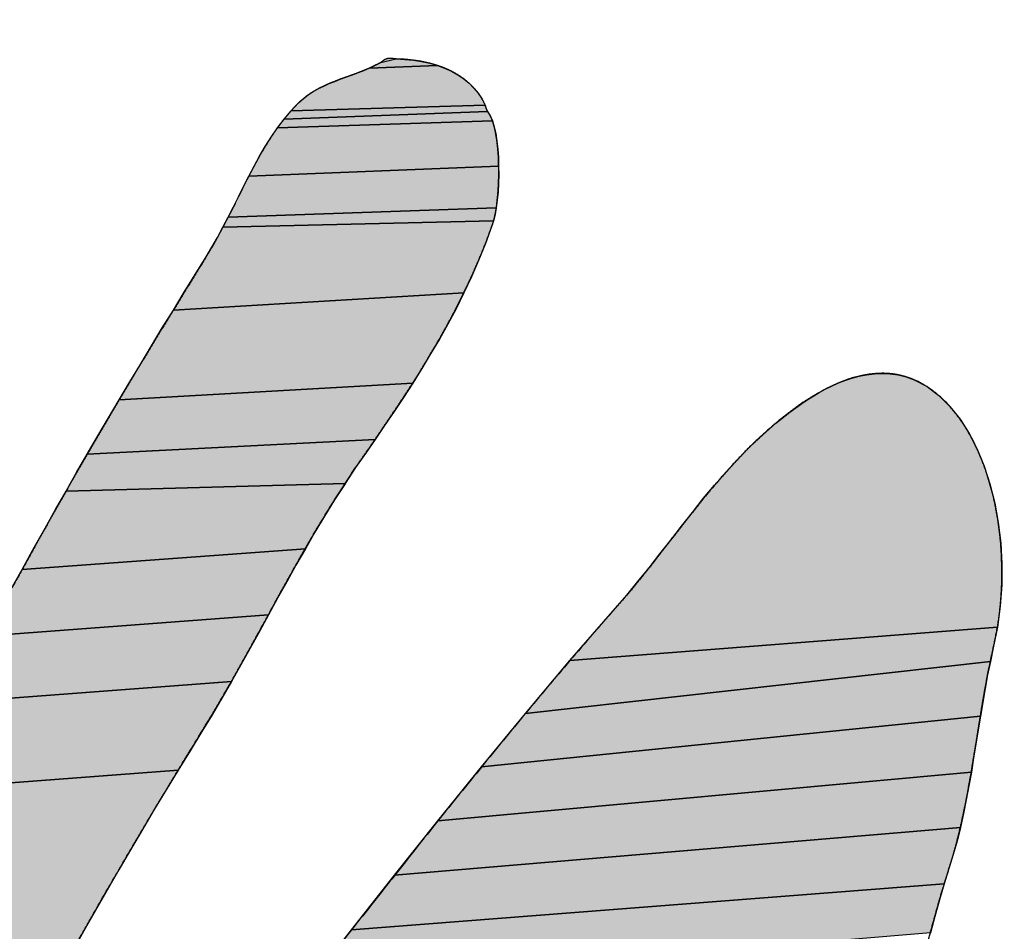
# Model space of a CAD drawing. Units: millimetres. Extents: x 0 to 594, y 0 to 420.
# Drawn here: x 165 to 167, y 279 to 280 of the extents above; entities that cross this region are included whole.
import ezdxf

# ---------------------------------------------------------------- set-up
doc = ezdxf.new("R2010")
doc.units = ezdxf.units.MM
doc.header["$LTSCALE"] = 32.67
doc.linetypes.add('CENTER', pattern=[0.6, 0.375, -0.075, 0.075, -0.075])
doc.layers.get('0').update_dxf_attribs({"linetype": 'CONTINUOUS'})
for name, color, linetype in [('DEF_LAYER_ASSEM_MEMBER', 7, 'CONTINUOUS'), ('DEF_LAYER_DIM', 7, 'CONTINUOUS'), ('DEF_LAYER_SYMBOL', 7, 'CONTINUOUS')]:
    doc.layers.add(name, color=color, linetype=linetype)
doc.styles.get("Standard").update_dxf_attribs({"font": 'txt', "width": 0.8})
doc.styles.add('TEXTSTYLE_1', font='gdt', dxfattribs={"width": 0.8})
doc.dimstyles.new('DIMSTYLE_2', dxfattribs={"dimtxt": 6, "dimasz": 3, "dimexe": 2, "dimexo": 1, "dimtad": 1, "dimdec": 0, "dimdsep": 46, "dimtxsty": 'STANDARD', "dimblk": '_FILLED', "dimblk1": '_FILLED', "dimblk2": '_FILLED', "dimcen": 0.09, "dimadec": 0, "dimazin": 0, "dimtfac": 1, "dimtdec": 0, "dimtofl": 0, "dimtmove": 0, "dimatfit": 2, "dimldrblk": '_FILLED', "dimfxl": 1, "dimtolj": 1, "dimarcsym": 0})

# ---------------------------------------------------------------- blocks, each defined once
blk = doc.blocks.new('_FILLED')
at = {"color": 0, "linetype": 'BYBLOCK'}
blk.add_solid([(0, 0), (-1, 0.23333), (-1, -0.23333)], dxfattribs=at)
blk = doc.blocks.new('*D1')
at = {"layer": 'DEF_LAYER_DIM', "color": 2, "linetype": 'CONTINUOUS'}
for p, q in [((221.0747, 370.9528), (229.7192, 383.4435)), ((229.7192, 383.4435), (257.1192, 383.4435)), ((257.1192, 383.4435), (229.7192, 383.4435))]:
    blk.add_line(p, q, dxfattribs=at)
at = {"layer": 'DEF_LAYER_DIM', "color": 2, "linetype": 'CONTINUOUS', "xscale": 3, "yscale": 3, "zscale": 3, "rotation": 235.3136535179}
blk.add_blockref('_FILLED', (221.0747, 370.9528), dxfattribs=at)
at = {"layer": 'DEF_LAYER_DIM', "color": 2, "linetype": 'CONTINUOUS', "insert": (231.7192, 390.9435), "char_height": 6, "width": 22.4, "attachment_point": 1, "line_spacing_factor": 0.9, "style": 'TEXTSTYLE_1'}
blk.add_mtext('{\\Fgdt;n}\\Ftxt;184', dxfattribs=at)
blk = doc.blocks.new('AS_LOGO_BL0', base_point=(168.9351, 277.3041))
at = {"layer": 'DEF_LAYER_SYMBOL', "linetype": 'CENTER'}
for points in [[(165.8615, 279.9436), (165.8717, 279.9414), (165.8811, 279.9386), (165.7959, 279.9352), (165.8031, 279.9387), (165.8104, 279.9425), (165.8291, 279.9469), (165.8403, 279.9463), (165.8512, 279.9452)], [(165.8902, 279.9353), (165.8986, 279.9315), (165.9067, 279.927), (165.914, 279.922), (165.9208, 279.9165), (165.9268, 279.9105), (165.9322, 279.9039), (165.9369, 279.8968), (165.9408, 279.8892), (165.6985, 279.882), (165.7077, 279.892), (165.7137, 279.8972), (165.7197, 279.9019), (165.7261, 279.906), (165.7325, 279.9098), (165.7393, 279.913), (165.746, 279.916), (165.7529, 279.9187), (165.7598, 279.9215), (165.767, 279.9241), (165.7741, 279.9266), (165.7815, 279.9293), (165.7886, 279.9322), (165.7959, 279.9352), (165.8811, 279.9386)], [(165.9471, 279.876), (165.9498, 279.8696), (165.6815, 279.8607), (165.6897, 279.8716), (165.9438, 279.8811)], [(165.9422, 279.8851), (165.9438, 279.8811), (165.6897, 279.8716), (165.6985, 279.882), (165.9408, 279.8892)], [(165.9522, 279.862), (165.954, 279.8536), (165.9555, 279.8441), (165.9566, 279.8341), (165.9574, 279.8236), (165.9576, 279.8129), (165.6456, 279.8005), (165.6524, 279.813), (165.6591, 279.8254), (165.6662, 279.8375), (165.6736, 279.8493), (165.6815, 279.8607), (165.9498, 279.8696)], [(165.9578, 279.802), (165.9574, 279.7912), (165.9569, 279.7806), (165.9558, 279.7706), (165.9547, 279.761), (165.6199, 279.7493), (165.6265, 279.762), (165.6328, 279.7748), (165.6392, 279.7876), (165.6456, 279.8005), (165.9576, 279.8129)], [(165.9531, 279.7524), (165.9514, 279.7447), (165.6133, 279.7366), (165.6199, 279.7493), (165.9547, 279.761)], [(165.9493, 279.7383), (165.9413, 279.7164), (165.9326, 279.6953), (165.9237, 279.6747), (165.9141, 279.6546), (165.5515, 279.633), (165.5651, 279.6554), (165.5788, 279.6776), (165.5924, 279.6999), (165.5997, 279.7118), (165.6067, 279.724), (165.6133, 279.7366), (165.9514, 279.7447)], [(165.9044, 279.6348), (165.8941, 279.6157), (165.8836, 279.5968), (165.8727, 279.5784), (165.8617, 279.5601), (165.8504, 279.542), (165.4837, 279.5213), (165.4972, 279.5437), (165.5107, 279.5662), (165.5243, 279.5885), (165.5377, 279.611), (165.5515, 279.633), (165.9141, 279.6546)], [(166.4365, 279.5542), (166.4465, 279.5537), (166.4564, 279.5523), (166.4664, 279.5497), (166.4763, 279.5462), (166.4925, 279.5376), (166.5074, 279.5264), (166.5211, 279.5128), (166.5337, 279.497), (166.5451, 279.4791), (166.5551, 279.4596), (166.5638, 279.4384), (166.571, 279.416), (166.577, 279.3922), (166.5814, 279.3677), (166.5845, 279.3423), (166.5857, 279.3164), (166.5857, 279.29), (166.5839, 279.2636), (166.5804, 279.2372), (166.0467, 279.1955), (166.1031, 279.2607), (166.1175, 279.2773), (166.1316, 279.2942), (166.1454, 279.3114), (166.1588, 279.3287), (166.1724, 279.346), (166.1858, 279.3633), (166.1995, 279.3805), (166.2131, 279.3977), (166.2272, 279.4144), (166.2415, 279.4309), (166.2562, 279.4469), (166.2714, 279.4626), (166.2873, 279.4776), (166.3038, 279.4921), (166.321, 279.5057), (166.3391, 279.5188), (166.3449, 279.5224), (166.3511, 279.5263), (166.3579, 279.5302), (166.3651, 279.5343), (166.373, 279.5381), (166.3811, 279.5418), (166.3897, 279.5452), (166.3985, 279.5482), (166.4077, 279.5506), (166.4171, 279.5525), (166.4268, 279.5537)], [(165.8389, 279.5242), (165.8272, 279.5066), (165.8153, 279.489), (165.8034, 279.4714), (165.4439, 279.4532), (165.4571, 279.476), (165.4704, 279.4986), (165.4837, 279.5213), (165.8504, 279.542)], [(165.7913, 279.4539), (165.7791, 279.4364), (165.766, 279.4167), (165.4175, 279.4072), (165.4306, 279.4303), (165.4439, 279.4532), (165.8034, 279.4714)], [(165.7658, 279.4163), (165.7528, 279.3963), (165.7404, 279.376), (165.7281, 279.3557), (165.7163, 279.3352), (165.3629, 279.3094), (165.3783, 279.3375), (165.3914, 279.3608), (165.4043, 279.3841), (165.4175, 279.4072), (165.766, 279.4167)], [(165.7046, 279.3147), (165.6931, 279.294), (165.6816, 279.2734), (165.6703, 279.2526), (165.3141, 279.2257), (165.3307, 279.2536), (165.3469, 279.2815), (165.3629, 279.3094), (165.7163, 279.3352)], [(165.6589, 279.2319), (165.6475, 279.2111), (165.6359, 279.1902), (165.6242, 279.1694), (165.2632, 279.1421), (165.2804, 279.17), (165.2974, 279.1978), (165.3141, 279.2257), (165.6703, 279.2526)], [(166.5752, 279.2113), (166.5716, 279.1945), (165.9911, 279.1295), (166.0467, 279.1955), (166.5804, 279.2372)], [(166.562, 279.1433), (166.5592, 279.1259), (165.9362, 279.0626), (165.9911, 279.1295), (166.5716, 279.1945), (166.5681, 279.1776), (166.565, 279.1604)], [(165.6121, 279.1486), (165.5998, 279.1278), (165.587, 279.107), (165.5723, 279.0828), (165.5574, 279.0585), (165.1941, 279.0313), (165.2114, 279.0589), (165.2287, 279.0866), (165.2459, 279.1145), (165.2632, 279.1421), (165.6242, 279.1694)], [(166.5506, 279.0738), (166.5478, 279.0563), (165.8817, 278.9953), (165.9362, 279.0626), (166.5592, 279.1259), (166.5563, 279.1086), (166.5535, 279.0911)], [(165.5427, 279.034), (165.5277, 279.0093), (165.5129, 278.9843), (165.4981, 278.9593), (165.4834, 278.9341), (165.4687, 278.9089), (165.4542, 278.8835), (165.4397, 278.8581), (165.4255, 278.8327), (165.4113, 278.8073), (165.3974, 278.782), (165.3835, 278.7566), (165.37, 278.7313), (165.3564, 278.7063), (165.0087, 278.6813), (165.027, 278.7172), (165.0328, 278.7282), (165.0382, 278.7394), (165.0434, 278.7505), (165.0484, 278.7616), (165.0533, 278.7726), (165.0579, 278.7837), (165.0626, 278.7947), (165.0672, 278.8058), (165.072, 278.8167), (165.0767, 278.8277), (165.0817, 278.8386), (165.0866, 278.8495), (165.092, 278.8603), (165.0975, 278.8712), (165.1033, 278.882), (165.1094, 278.8929), (165.1261, 278.9205), (165.1428, 278.9482), (165.1599, 278.9759), (165.1769, 279.0036), (165.1941, 279.0313), (165.5574, 279.0585)], [(166.5378, 279.0043), (166.5341, 278.9871), (165.8278, 278.9273), (165.8817, 278.9953), (166.5478, 279.0563), (166.5447, 279.0389), (166.5415, 279.0215)], [(166.5202, 278.9369), (166.514, 278.9166), (165.774, 278.8592), (165.8278, 278.9273), (166.5341, 278.9871), (166.5299, 278.9701), (166.5253, 278.9533)], [(166.5023, 278.876), (166.4966, 278.8554), (165.7203, 278.791), (165.774, 278.8592), (166.514, 278.9166), (166.508, 278.8965)]]:
    blk.add_hatch(color=2, dxfattribs=at).paths.add_polyline_path(points)
at = {"layer": 'DEF_LAYER_SYMBOL', "color": 2, "linetype": 'CENTER'}
for points in [[(165.8615, 279.9436), (165.8717, 279.9414), (165.8811, 279.9386), (165.7959, 279.9352), (165.8031, 279.9387), (165.8104, 279.9425), (165.8291, 279.9469), (165.8403, 279.9463), (165.8512, 279.9452), (165.8615, 279.9436)], [(165.8902, 279.9353), (165.8986, 279.9315), (165.9067, 279.927), (165.914, 279.922), (165.9208, 279.9165), (165.9268, 279.9105), (165.9322, 279.9039), (165.9369, 279.8968), (165.9408, 279.8892), (165.6985, 279.882), (165.7077, 279.892), (165.7137, 279.8972), (165.7197, 279.9019), (165.7261, 279.906), (165.7325, 279.9098), (165.7393, 279.913), (165.746, 279.916), (165.7529, 279.9187), (165.7598, 279.9215), (165.767, 279.9241), (165.7741, 279.9266), (165.7815, 279.9293), (165.7886, 279.9322), (165.7959, 279.9352), (165.8811, 279.9386), (165.8902, 279.9353)], [(165.9471, 279.876), (165.9498, 279.8696), (165.6815, 279.8607), (165.6897, 279.8716), (165.9438, 279.8811), (165.9471, 279.876)], [(165.9422, 279.8851), (165.9438, 279.8811), (165.6897, 279.8716), (165.6985, 279.882), (165.9408, 279.8892), (165.9422, 279.8851)], [(165.9522, 279.862), (165.954, 279.8536), (165.9555, 279.8441), (165.9566, 279.8341), (165.9574, 279.8236), (165.9576, 279.8129), (165.6456, 279.8005), (165.6524, 279.813), (165.6591, 279.8254), (165.6662, 279.8375), (165.6736, 279.8493), (165.6815, 279.8607), (165.9498, 279.8696), (165.9522, 279.862)], [(165.9578, 279.802), (165.9574, 279.7912), (165.9569, 279.7806), (165.9558, 279.7706), (165.9547, 279.761), (165.6199, 279.7493), (165.6265, 279.762), (165.6328, 279.7748), (165.6392, 279.7876), (165.6456, 279.8005), (165.9576, 279.8129), (165.9578, 279.802)], [(165.9531, 279.7524), (165.9514, 279.7447), (165.6133, 279.7366), (165.6199, 279.7493), (165.9547, 279.761), (165.9531, 279.7524)], [(165.9493, 279.7383), (165.9413, 279.7164), (165.9326, 279.6953), (165.9237, 279.6747), (165.9141, 279.6546), (165.5515, 279.633), (165.5651, 279.6554), (165.5788, 279.6776), (165.5924, 279.6999), (165.5997, 279.7118), (165.6067, 279.724), (165.6133, 279.7366), (165.9514, 279.7447), (165.9493, 279.7383)], [(165.9044, 279.6348), (165.8941, 279.6157), (165.8836, 279.5968), (165.8727, 279.5784), (165.8617, 279.5601), (165.8504, 279.542), (165.4837, 279.5213), (165.4972, 279.5437), (165.5107, 279.5662), (165.5243, 279.5885), (165.5377, 279.611), (165.5515, 279.633), (165.9141, 279.6546), (165.9044, 279.6348)], [(166.4365, 279.5542), (166.4465, 279.5537), (166.4564, 279.5523), (166.4664, 279.5497), (166.4763, 279.5462), (166.4925, 279.5376), (166.5074, 279.5264), (166.5211, 279.5128), (166.5337, 279.497), (166.5451, 279.4791), (166.5551, 279.4596), (166.5638, 279.4384), (166.571, 279.416), (166.577, 279.3922), (166.5814, 279.3677), (166.5845, 279.3423), (166.5857, 279.3164), (166.5857, 279.29), (166.5839, 279.2636), (166.5804, 279.2372), (166.0467, 279.1955), (166.1031, 279.2607), (166.1175, 279.2773), (166.1316, 279.2942), (166.1454, 279.3114), (166.1588, 279.3287), (166.1724, 279.346), (166.1858, 279.3633), (166.1995, 279.3805), (166.2131, 279.3977), (166.2272, 279.4144), (166.2415, 279.4309), (166.2562, 279.4469), (166.2714, 279.4626), (166.2873, 279.4776), (166.3038, 279.4921), (166.321, 279.5057), (166.3391, 279.5188), (166.3449, 279.5224), (166.3511, 279.5263), (166.3579, 279.5302), (166.3651, 279.5343), (166.373, 279.5381), (166.3811, 279.5418), (166.3897, 279.5452), (166.3985, 279.5482), (166.4077, 279.5506), (166.4171, 279.5525), (166.4268, 279.5537), (166.4365, 279.5542)], [(165.8389, 279.5242), (165.8272, 279.5066), (165.8153, 279.489), (165.8034, 279.4714), (165.4439, 279.4532), (165.4571, 279.476), (165.4704, 279.4986), (165.4837, 279.5213), (165.8504, 279.542), (165.8389, 279.5242)], [(165.7913, 279.4539), (165.7791, 279.4364), (165.766, 279.4167), (165.4175, 279.4072), (165.4306, 279.4303), (165.4439, 279.4532), (165.8034, 279.4714), (165.7913, 279.4539)], [(165.7658, 279.4163), (165.7528, 279.3963), (165.7404, 279.376), (165.7281, 279.3557), (165.7163, 279.3352), (165.3629, 279.3094), (165.3783, 279.3375), (165.3914, 279.3608), (165.4043, 279.3841), (165.4175, 279.4072), (165.766, 279.4167), (165.7658, 279.4163)], [(165.7046, 279.3147), (165.6931, 279.294), (165.6816, 279.2734), (165.6703, 279.2526), (165.3141, 279.2257), (165.3307, 279.2536), (165.3469, 279.2815), (165.3629, 279.3094), (165.7163, 279.3352), (165.7046, 279.3147)], [(165.6589, 279.2319), (165.6475, 279.2111), (165.6359, 279.1902), (165.6242, 279.1694), (165.2632, 279.1421), (165.2804, 279.17), (165.2974, 279.1978), (165.3141, 279.2257), (165.6703, 279.2526), (165.6589, 279.2319)], [(166.5752, 279.2113), (166.5716, 279.1945), (165.9911, 279.1295), (166.0467, 279.1955), (166.5804, 279.2372), (166.5752, 279.2113)], [(166.562, 279.1433), (166.5592, 279.1259), (165.9362, 279.0626), (165.9911, 279.1295), (166.5716, 279.1945), (166.5681, 279.1776), (166.565, 279.1604), (166.562, 279.1433)], [(165.6121, 279.1486), (165.5998, 279.1278), (165.587, 279.107), (165.5723, 279.0828), (165.5574, 279.0585), (165.1941, 279.0313), (165.2114, 279.0589), (165.2287, 279.0866), (165.2459, 279.1145), (165.2632, 279.1421), (165.6242, 279.1694), (165.6121, 279.1486)], [(166.5506, 279.0738), (166.5478, 279.0563), (165.8817, 278.9953), (165.9362, 279.0626), (166.5592, 279.1259), (166.5563, 279.1086), (166.5535, 279.0911), (166.5506, 279.0738)], [(165.5427, 279.034), (165.5277, 279.0093), (165.5129, 278.9843), (165.4981, 278.9593), (165.4834, 278.9341), (165.4687, 278.9089), (165.4542, 278.8835), (165.4397, 278.8581), (165.4255, 278.8327), (165.4113, 278.8073), (165.3974, 278.782), (165.3835, 278.7566), (165.37, 278.7313), (165.3564, 278.7063)], [(165.1941, 279.0313), (165.5574, 279.0585), (165.5427, 279.034)], [(166.5378, 279.0043), (166.5341, 278.9871), (165.8278, 278.9273), (165.8817, 278.9953), (166.5478, 279.0563), (166.5447, 279.0389), (166.5415, 279.0215), (166.5378, 279.0043)], [(166.5202, 278.9369), (166.514, 278.9166), (165.774, 278.8592), (165.8278, 278.9273), (166.5341, 278.9871), (166.5299, 278.9701), (166.5253, 278.9533), (166.5202, 278.9369)], [(166.5023, 278.876), (166.4966, 278.8554), (165.7203, 278.791), (165.774, 278.8592), (166.514, 278.9166), (166.508, 278.8965), (166.5023, 278.876)]]:
    blk.add_lwpolyline(points, dxfattribs=at)
for points, knots in [([(165.8175, 279.9469), (165.815, 279.9461), (165.8106, 279.9421), (165.8031, 279.9389), (165.796, 279.935), (165.7886, 279.9323), (165.7814, 279.9292), (165.7742, 279.9267), (165.767, 279.924), (165.7598, 279.9217), (165.753, 279.9187), (165.746, 279.9162), (165.7393, 279.9129), (165.7324, 279.9099), (165.7261, 279.9059), (165.7196, 279.902), (165.7137, 279.8971), (165.7061, 279.8909), (165.6985, 279.882), (165.6895, 279.8717), (165.6814, 279.8607), (165.6735, 279.8494), (165.6662, 279.8375), (165.659, 279.8254), (165.6524, 279.813), (165.6454, 279.8005), (165.6393, 279.7876), (165.6327, 279.7749), (165.6266, 279.7619), (165.6198, 279.7493), (165.6134, 279.7366), (165.6067, 279.7241), (165.5999, 279.7118), (165.5902, 279.6965), (165.5789, 279.6776), (165.565, 279.6554), (165.5516, 279.633), (165.5376, 279.611), (165.5244, 279.5885), (165.5105, 279.5662), (165.4973, 279.5436), (165.4835, 279.5214), (165.4705, 279.4986), (165.4569, 279.476), (165.4439, 279.4531), (165.4304, 279.4303), (165.4176, 279.4071), (165.4042, 279.3841), (165.3914, 279.3608), (165.3774, 279.336), (165.363, 279.3093), (165.3469, 279.2814), (165.3307, 279.2535), (165.314, 279.2257), (165.2975, 279.1977), (165.2804, 279.17), (165.2633, 279.1421), (165.2459, 279.1145), (165.2287, 279.0866), (165.2114, 279.0589), (165.1942, 279.0312), (165.1768, 279.0036), (165.1599, 278.9759), (165.1428, 278.9483), (165.1262, 278.9205), (165.1125, 278.8987), (165.1033, 278.8821), (165.0974, 278.8712), (165.092, 278.8603), (165.0865, 278.8496), (165.0818, 278.8385), (165.0767, 278.8277), (165.0721, 278.8167), (165.067, 278.8058), (165.0627, 278.7947), (165.0578, 278.7837), (165.0534, 278.7726), (165.0483, 278.7616), (165.0434, 278.7504), (165.0382, 278.7393), (165.0329, 278.7282), (165.0226, 278.709), (165.0087, 278.6812), (164.9902, 278.6452), (164.9722, 278.6086), (164.9538, 278.5719), (164.9362, 278.5347), (164.9183, 278.4975), (164.9009, 278.4599), (164.883, 278.4223), (164.866, 278.3844), (164.8485, 278.3465), (164.8317, 278.3084), (164.8142, 278.2706), (164.7977, 278.2325), (164.7805, 278.1946), (164.7642, 278.1565), (164.7508, 278.1289), (164.7437, 278.1105), (164.7406, 278.1022), (164.7381, 278.094), (164.7357, 278.0859), (164.7338, 278.0778), (164.732, 278.0698), (164.7305, 278.0618), (164.7287, 278.0538), (164.7277, 278.0457), (164.726, 278.0376), (164.7245, 278.0295), (164.7228, 278.0213), (164.7213, 278.0129), (164.719, 278.0045), (164.717, 277.9958), (164.7116, 277.98), (164.7048, 277.956), (164.6951, 277.9235), (164.6859, 277.8889), (164.6769, 277.8527), (164.6688, 277.8151), (164.6613, 277.7766), (164.6555, 277.7375), (164.6504, 277.6981), (164.648, 277.6589), (164.6471, 277.62), (164.6489, 277.582), (164.6529, 277.545), (164.6603, 277.5096), (164.6706, 277.4759), (164.6848, 277.4446), (164.6985, 277.4215), (164.7112, 277.4062), (164.7216, 277.3969), (164.7338, 277.3874), (164.7479, 277.3782), (164.7635, 277.3693), (164.7805, 277.3612), (164.7984, 277.3538), (164.8173, 277.3476), (164.8366, 277.3423), (164.8564, 277.3388), (164.8761, 277.3367), (164.8957, 277.337), (164.9149, 277.3389), (164.9284, 277.3426), (164.9356, 277.3449), (164.9367, 277.3452)], [0, 0, 0, 0, 0.002676, 0.005305, 0.007873, 0.010413, 0.012867, 0.015378, 0.017794, 0.020235, 0.022604, 0.024988, 0.02734, 0.029739, 0.032131, 0.034543, 0.036992, 0.039527, 0.043878, 0.048241, 0.052613, 0.05703, 0.061495, 0.065987, 0.070496, 0.075053, 0.079644, 0.084222, 0.088813, 0.093392, 0.097959, 0.102503, 0.107015, 0.111465, 0.119841, 0.128184, 0.136559, 0.14488, 0.15325, 0.161625, 0.170019, 0.17838, 0.186779, 0.195182, 0.203628, 0.212088, 0.220577, 0.229094, 0.237617, 0.246154, 0.256422, 0.266709, 0.27705, 0.287422, 0.297832, 0.308251, 0.318722, 0.329161, 0.339646, 0.350085, 0.360525, 0.370964, 0.38136, 0.391756, 0.40211, 0.412427, 0.416428, 0.420367, 0.424279, 0.428119, 0.43195, 0.435792, 0.439601, 0.443421, 0.447284, 0.451082, 0.454955, 0.458786, 0.462702, 0.466616, 0.47059, 0.474563, 0.487464, 0.500437, 0.513471, 0.526589, 0.53977, 0.552975, 0.566256, 0.579536, 0.592893, 0.606202, 0.619562, 0.632859, 0.646186, 0.659474, 0.672741, 0.685969, 0.688876, 0.691704, 0.694428, 0.697136, 0.69981, 0.702419, 0.705043, 0.707614, 0.710246, 0.712864, 0.715537, 0.718187, 0.720923, 0.723715, 0.726566, 0.729495, 0.739649, 0.750535, 0.762033, 0.774002, 0.786365, 0.798938, 0.811652, 0.824338, 0.836987, 0.849421, 0.861623, 0.873483, 0.885073, 0.896287, 0.907246, 0.917987, 0.921926, 0.926354, 0.931354, 0.936711, 0.942509, 0.948554, 0.954786, 0.961124, 0.967595, 0.974008, 0.980376, 0.986606, 0.992795, 0.998832, 1, 1, 1, 1]), ([(165.766, 279.4167), (165.7703, 279.4233), (165.7785, 279.4358), (165.7913, 279.4539), (165.8034, 279.4714), (165.8153, 279.489), (165.8272, 279.5066), (165.839, 279.5242), (165.8505, 279.542), (165.8618, 279.5601), (165.8727, 279.5785), (165.8838, 279.5968), (165.8941, 279.6157), (165.9046, 279.6348), (165.9141, 279.6547), (165.9239, 279.6747), (165.9327, 279.6954), (165.9415, 279.7165), (165.9475, 279.7331), (165.9517, 279.745), (165.9532, 279.7527), (165.955, 279.7613), (165.9558, 279.7708), (165.957, 279.7808), (165.9574, 279.7913), (165.9579, 279.802), (165.9576, 279.8128), (165.9575, 279.8236), (165.9567, 279.8339), (165.9556, 279.844), (165.9541, 279.8533), (165.9524, 279.8619), (165.95, 279.8693), (165.9476, 279.8759), (165.9429, 279.8816), (165.9412, 279.8893), (165.937, 279.8969), (165.9324, 279.904), (165.9269, 279.9106), (165.9208, 279.9166), (165.9141, 279.9222), (165.9066, 279.9271), (165.8987, 279.9317), (165.8901, 279.9355), (165.8811, 279.9388), (165.8715, 279.9415), (165.8616, 279.9438), (165.851, 279.9452), (165.8402, 279.9466), (165.8291, 279.9464), (165.821, 279.9482), (165.8175, 279.9469)], [0, 0, 0, 0, 0.035333, 0.067182, 0.09896, 0.130594, 0.162262, 0.19386, 0.225566, 0.257283, 0.289233, 0.321119, 0.353346, 0.385725, 0.418657, 0.451819, 0.485305, 0.519408, 0.554133, 0.564239, 0.576007, 0.589111, 0.603478, 0.618459, 0.634272, 0.650447, 0.666742, 0.682661, 0.698364, 0.713358, 0.727686, 0.740592, 0.752497, 0.762796, 0.771834, 0.784784, 0.79755, 0.810232, 0.822976, 0.835569, 0.848668, 0.861875, 0.875676, 0.889412, 0.903915, 0.918506, 0.934041, 0.949617, 0.966006, 0.982696, 1, 1, 1, 1]), ([(166.961, 277.8099), (166.9616, 277.8154), (166.9666, 277.8338), (166.9637, 277.858), (166.9671, 277.8896), (166.97, 277.92), (166.975, 277.9499), (166.9806, 277.9793), (166.9877, 278.0082), (166.995, 278.0366), (167.0038, 278.0643), (167.0127, 278.0916), (167.0225, 278.1183), (167.0323, 278.1447), (167.043, 278.1703), (167.0534, 278.1957), (167.0642, 278.2205), (167.0732, 278.2419), (167.0813, 278.2598), (167.0869, 278.2748), (167.0927, 278.2895), (167.0974, 278.3044), (167.1026, 278.3191), (167.107, 278.3338), (167.1117, 278.3485), (167.1159, 278.3632), (167.1207, 278.3778), (167.1248, 278.3925), (167.1298, 278.4071), (167.1344, 278.4219), (167.1396, 278.4366), (167.145, 278.4514), (167.1509, 278.4663), (167.1582, 278.4841), (167.1676, 278.5046), (167.1777, 278.5285), (167.1881, 278.5525), (167.1982, 278.5767), (167.2085, 278.601), (167.2186, 278.6255), (167.2287, 278.65), (167.2385, 278.6748), (167.2487, 278.6994), (167.2585, 278.7241), (167.2685, 278.7486), (167.278, 278.7734), (167.2879, 278.7978), (167.2973, 278.8223), (167.307, 278.8466), (167.3151, 278.8684), (167.3229, 278.8874), (167.3292, 278.904), (167.3358, 278.9204), (167.342, 278.9369), (167.3485, 278.9533), (167.3547, 278.9698), (167.3609, 278.9863), (167.3668, 279.0029), (167.3731, 279.0194), (167.3787, 279.0362), (167.3845, 279.053), (167.3897, 279.0701), (167.3952, 279.0872), (167.4002, 279.1046), (167.4053, 279.1221), (167.4087, 279.1368), (167.4119, 279.1486), (167.4129, 279.1578), (167.414, 279.1676), (167.4141, 279.1777), (167.4145, 279.1881), (167.4139, 279.1987), (167.4133, 279.2093), (167.412, 279.2197), (167.4108, 279.2299), (167.409, 279.2395), (167.4071, 279.2488), (167.4047, 279.2573), (167.4024, 279.2652), (167.3994, 279.272), (167.3966, 279.2779), (167.3897, 279.2867), (167.3855, 279.3022), (167.3723, 279.3175), (167.3574, 279.3293), (167.3404, 279.3374), (167.3218, 279.3423), (167.3021, 279.3443), (167.2815, 279.3437), (167.2604, 279.3413), (167.2393, 279.3364), (167.2184, 279.3305), (167.1982, 279.3228), (167.1787, 279.3147), (167.1609, 279.3055), (167.1447, 279.2963), (167.1308, 279.2868), (167.1199, 279.2787), (167.1124, 279.2711), (167.1062, 279.2649), (167.1007, 279.2581), (167.0949, 279.2515), (167.09, 279.2443), (167.0846, 279.2372), (167.08, 279.2296), (167.0747, 279.2224), (167.0704, 279.2145), (167.0654, 279.2071), (167.061, 279.1992), (167.056, 279.1917), (167.0514, 279.184), (167.0464, 279.1765), (167.0415, 279.1691), (167.0345, 279.1596), (167.0261, 279.1476), (167.0155, 279.1337), (167.0049, 279.1197), (166.9939, 279.1061), (166.9831, 279.0923), (166.9718, 279.0789), (166.9607, 279.0652), (166.9492, 279.0519), (166.9383, 279.0381), (166.9268, 279.0247), (166.9158, 279.0109), (166.9042, 278.9977), (166.8935, 278.9837), (166.8822, 278.9701), (166.8715, 278.9561), (166.8605, 278.9425), (166.8503, 278.9283), (166.839, 278.9149), (166.8276, 278.9015), (166.8156, 278.8885), (166.8036, 278.8754), (166.791, 278.8627), (166.7785, 278.8498), (166.7654, 278.8375), (166.7526, 278.8249), (166.7396, 278.8125), (166.7267, 278.8001), (166.7135, 278.7881), (166.7008, 278.7757), (166.688, 278.7636), (166.6756, 278.7512), (166.6653, 278.7421), (166.6588, 278.7345), (166.6544, 278.73), (166.6508, 278.7248), (166.6465, 278.7201), (166.6429, 278.7147), (166.6388, 278.7097), (166.6351, 278.7045), (166.6312, 278.6994), (166.6275, 278.6942), (166.6236, 278.6892), (166.6197, 278.6842), (166.6154, 278.6795), (166.6113, 278.6747), (166.6067, 278.6704), (166.6022, 278.666), (166.5966, 278.662), (166.5908, 278.6573), (166.5844, 278.6525), (166.578, 278.6476), (166.5714, 278.643), (166.5653, 278.6377), (166.5586, 278.6331), (166.5525, 278.6278), (166.5458, 278.6232), (166.5399, 278.6176), (166.5333, 278.6128), (166.5274, 278.6073), (166.5212, 278.6022), (166.5154, 278.5966), (166.5096, 278.5911), (166.5037, 278.5861), (166.4999, 278.5791), (166.4944, 278.5802), (166.4909, 278.5804), (166.4876, 278.5806), (166.4848, 278.5811), (166.4821, 278.5814), (166.4798, 278.5819), (166.4775, 278.5824), (166.4756, 278.5831), (166.4737, 278.5837), (166.472, 278.5845), (166.4701, 278.5852), (166.4683, 278.5862), (166.4665, 278.5873), (166.4644, 278.5884), (166.4623, 278.5897), (166.4532, 278.5938), (166.4631, 278.6158), (166.4602, 278.6367), (166.4628, 278.6602), (166.4644, 278.6826), (166.4671, 278.705), (166.47, 278.7271), (166.4735, 278.7491), (166.4772, 278.7708), (166.4817, 278.7923), (166.4863, 278.8135), (166.4913, 278.8345), (166.4965, 278.8554), (166.5023, 278.876), (166.5079, 278.8964), (166.5141, 278.9167), (166.5198, 278.9356), (166.5255, 278.9533), (166.5299, 278.9701), (166.5343, 278.9871), (166.5378, 279.0043), (166.5416, 279.0215), (166.5446, 279.0389), (166.5479, 279.0563), (166.5505, 279.0738), (166.5536, 279.0912), (166.5562, 279.1086), (166.5592, 279.1259), (166.5618, 279.1433), (166.565, 279.1605), (166.568, 279.1776), (166.5716, 279.1945), (166.5758, 279.2143), (166.5808, 279.2372), (166.5841, 279.2635), (166.586, 279.29), (166.5859, 279.3162), (166.5848, 279.3422), (166.5816, 279.3675), (166.5774, 279.3921), (166.5713, 279.4157), (166.5642, 279.4383), (166.5555, 279.4594), (166.5455, 279.4791), (166.5342, 279.4969), (166.5216, 279.5128), (166.5078, 279.5265), (166.4928, 279.5379), (166.4788, 279.5455), (166.4665, 279.5499), (166.4565, 279.5525), (166.4465, 279.5539), (166.4366, 279.5544), (166.4268, 279.5538), (166.4172, 279.5527), (166.4077, 279.5506), (166.3985, 279.5484), (166.3897, 279.5452), (166.3812, 279.5419), (166.3731, 279.5381), (166.3652, 279.5345), (166.3581, 279.5302), (166.3512, 279.5265), (166.345, 279.5224), (166.3346, 279.5162), (166.3211, 279.5058), (166.3036, 279.4923), (166.2873, 279.4777), (166.2712, 279.4628), (166.2562, 279.447), (166.2413, 279.431), (166.2272, 279.4144), (166.2129, 279.3978), (166.1995, 279.3805), (166.1858, 279.3634), (166.1724, 279.346), (166.1588, 279.3288), (166.1454, 279.3113), (166.1316, 279.2942), (166.1177, 279.2772), (166.0888, 279.2448), (166.0466, 279.1955), (165.9908, 279.1296), (165.9362, 279.0625), (165.8815, 278.9954), (165.8279, 278.9272), (165.7739, 278.8593), (165.7205, 278.7909), (165.6663, 278.7231), (165.6127, 278.6549), (165.558, 278.5876), (165.5033, 278.5205), (165.4474, 278.4544), (165.3907, 278.3898), (165.3341, 278.3229), (165.2708, 278.2707), (165.2414, 278.2014), (165.2099, 278.2011), (165.206, 278.2012), (165.2021, 278.2011), (165.1983, 278.2013), (165.1945, 278.2012), (165.1908, 278.2014), (165.1871, 278.2016), (165.1836, 278.202), (165.18, 278.2022), (165.1767, 278.2027), (165.1734, 278.2031), (165.1702, 278.2037), (165.1672, 278.2041), (165.1643, 278.205), (165.1615, 278.2057), (165.1524, 278.2083), (165.1585, 278.2305), (165.1564, 278.251), (165.1614, 278.2763), (165.1671, 278.3018), (165.1757, 278.3282), (165.1853, 278.3553), (165.1968, 278.3825), (165.2089, 278.4098), (165.2223, 278.4366), (165.2356, 278.4629), (165.2495, 278.488), (165.2624, 278.5122), (165.2755, 278.5346), (165.287, 278.5553), (165.2978, 278.5737), (165.3052, 278.588), (165.3111, 278.598), (165.3144, 278.6053), (165.318, 278.6124), (165.3208, 278.6197), (165.3239, 278.6268), (165.3266, 278.634), (165.3296, 278.6411), (165.3318, 278.6485), (165.3348, 278.6555), (165.3373, 278.6627), (165.3404, 278.6698), (165.3429, 278.6772), (165.3463, 278.6843), (165.3492, 278.6917), (165.3528, 278.699), (165.3593, 278.7124), (165.3701, 278.7313), (165.3835, 278.7567), (165.3974, 278.7819), (165.4112, 278.8074), (165.4255, 278.8327), (165.4397, 278.8582), (165.4542, 278.8835), (165.4686, 278.909), (165.4835, 278.9341), (165.498, 278.9593), (165.513, 278.9842), (165.5275, 279.0093), (165.5427, 279.0338), (165.5573, 279.0585), (165.5723, 279.0827), (165.5862, 279.1059), (165.5999, 279.1276), (165.612, 279.1486), (165.6242, 279.1693), (165.6358, 279.1902), (165.6475, 279.211), (165.6588, 279.2319), (165.6704, 279.2526), (165.6814, 279.2735), (165.6931, 279.294), (165.7045, 279.3147), (165.7163, 279.3352), (165.728, 279.3558), (165.7404, 279.376), (165.7528, 279.3964), (165.7615, 279.4098), (165.7659, 279.4166), (165.766, 279.4167)], [0, 0, 0, 0, 0.002151, 0.006578, 0.01092, 0.015206, 0.019423, 0.023619, 0.027766, 0.031879, 0.035929, 0.039955, 0.043919, 0.047866, 0.05174, 0.055581, 0.059366, 0.063077, 0.065334, 0.067582, 0.069784, 0.071981, 0.074129, 0.076284, 0.07844, 0.080589, 0.082711, 0.08486, 0.087011, 0.089174, 0.091356, 0.09355, 0.095787, 0.098052, 0.101639, 0.105259, 0.108916, 0.112587, 0.116272, 0.119975, 0.123695, 0.127417, 0.131137, 0.134849, 0.13856, 0.142269, 0.14595, 0.149632, 0.153267, 0.156904, 0.159389, 0.161865, 0.164346, 0.166818, 0.169269, 0.171737, 0.174196, 0.176663, 0.179123, 0.1816, 0.184085, 0.186592, 0.189096, 0.191623, 0.194167, 0.196741, 0.197958, 0.199272, 0.200627, 0.202071, 0.203515, 0.205007, 0.206489, 0.207978, 0.209399, 0.210793, 0.2121, 0.213363, 0.214505, 0.215544, 0.216449, 0.21724, 0.22023, 0.222967, 0.225555, 0.228158, 0.230805, 0.233578, 0.236442, 0.239433, 0.242462, 0.245518, 0.248558, 0.251516, 0.254331, 0.256966, 0.259335, 0.2614, 0.262621, 0.263835, 0.265061, 0.266279, 0.267507, 0.268745, 0.269992, 0.271236, 0.272488, 0.273749, 0.275001, 0.276261, 0.277516, 0.278773, 0.280026, 0.281264, 0.283714, 0.286157, 0.288604, 0.291054, 0.293505, 0.295959, 0.298413, 0.300874, 0.303347, 0.3058, 0.308263, 0.310724, 0.313191, 0.315656, 0.318127, 0.320579, 0.322996, 0.32545, 0.3279, 0.33038, 0.332866, 0.335377, 0.337878, 0.340389, 0.342899, 0.34541, 0.347912, 0.350416, 0.352893, 0.355362, 0.357806, 0.360241, 0.361112, 0.361992, 0.362877, 0.363768, 0.364675, 0.365569, 0.366466, 0.367354, 0.368251, 0.369145, 0.370038, 0.370918, 0.371798, 0.372676, 0.373556, 0.374434, 0.375563, 0.376678, 0.377792, 0.378926, 0.380063, 0.381187, 0.382323, 0.383464, 0.384588, 0.385725, 0.386857, 0.387981, 0.389103, 0.390216, 0.391321, 0.392434, 0.39299, 0.393489, 0.39394, 0.394358, 0.394704, 0.395055, 0.395359, 0.395658, 0.39592, 0.396191, 0.396461, 0.396758, 0.397044, 0.397367, 0.397722, 0.398114, 0.401357, 0.404589, 0.407779, 0.410962, 0.414094, 0.417222, 0.420325, 0.423412, 0.426466, 0.429507, 0.432523, 0.435537, 0.438519, 0.441494, 0.444433, 0.44739, 0.449793, 0.452233, 0.454672, 0.457141, 0.459597, 0.462064, 0.46454, 0.467021, 0.469468, 0.471948, 0.474395, 0.476864, 0.479292, 0.481734, 0.484138, 0.486545, 0.490239, 0.493963, 0.497663, 0.501343, 0.504968, 0.508543, 0.51203, 0.515459, 0.518752, 0.521952, 0.525021, 0.527985, 0.530798, 0.533509, 0.536112, 0.538674, 0.540145, 0.541586, 0.542985, 0.544383, 0.545734, 0.547105, 0.548446, 0.549778, 0.55108, 0.552365, 0.553615, 0.554837, 0.555992, 0.557095, 0.558116, 0.559078, 0.562188, 0.565263, 0.568323, 0.571378, 0.574441, 0.577481, 0.580534, 0.583583, 0.586649, 0.589714, 0.592784, 0.595852, 0.598922, 0.602003, 0.605078, 0.608147, 0.620203, 0.63227, 0.644361, 0.656467, 0.668588, 0.680718, 0.692853, 0.704981, 0.71711, 0.729234, 0.741342, 0.753424, 0.765495, 0.777543, 0.789582, 0.801606, 0.802138, 0.802683, 0.803215, 0.803771, 0.80428, 0.804813, 0.805311, 0.805834, 0.806309, 0.806798, 0.807251, 0.80772, 0.808128, 0.808556, 0.808961, 0.809361, 0.812346, 0.815579, 0.819052, 0.822746, 0.826627, 0.830665, 0.834803, 0.839004, 0.843195, 0.847344, 0.851368, 0.855239, 0.858864, 0.862207, 0.865201, 0.867801, 0.86894, 0.870057, 0.871158, 0.872272, 0.873349, 0.874417, 0.875485, 0.876574, 0.877641, 0.878701, 0.879773, 0.880874, 0.88196, 0.883079, 0.884206, 0.885355, 0.889336, 0.893339, 0.897384, 0.90143, 0.905499, 0.909567, 0.913653, 0.917739, 0.921812, 0.925896, 0.929954, 0.934017, 0.938047, 0.942049, 0.946033, 0.949994, 0.9534, 0.956779, 0.960146, 0.963483, 0.966815, 0.970136, 0.973446, 0.976755, 0.98005, 0.983355, 0.986652, 0.98997, 0.993288, 0.996608, 0.999946, 1, 1, 1, 1])]:
    blk.add_open_spline(points, degree=3, knots=knots, dxfattribs=at)
blk.add_solid([(165.8231, 279.9475), (165.8291, 279.9469), (165.8175, 279.9469), (165.8104, 279.9425)], dxfattribs=at)

msp = doc.modelspace()

# ---------------------------------------------------------------- linework, layer by layer
at = {"layer": 'DEF_LAYER_ASSEM_MEMBER', "color": 7, "linetype": 'CONTINUOUS'}
for centre, radius, start, end in [((168.8328, 295.4676), 91.8, 281.513085, 258.486915), ((168.8328, 295.4676), 90.8, 281.660612, 258.339389), ((168.8328, 270.9676), 22.5, 354.70677, 185.29323)]:
    msp.add_arc(centre, radius, start, end, dxfattribs=at)
msp.add_open_spline([(168.8328, 292.3966), (167.3508, 292.3964), (164.3778, 292.0862), (160.1177, 290.7109), (156.2326, 288.4836), (152.8915, 285.5028), (150.2376, 281.8982), (148.6925, 278.4993), (147.8974, 275.6391), (147.5881, 273.8072), (147.4555, 272.3293), (147.4213, 271.4022), (147.4226, 270.6603), (147.4415, 270.1042), (147.4651, 269.5483), (147.4966, 269.1786), (147.5149, 268.9941)], degree=3, knots=[0, 0, 0, 0, 0.124982, 0.249961, 0.374942, 0.499917, 0.624868, 0.749796, 0.812339, 0.874879, 0.906158, 0.937437, 0.953078, 0.968719, 0.984359, 1, 1, 1, 1], dxfattribs=at)

# ---------------------------------------------------------------- block references
at = {"layer": 'DEF_LAYER_SYMBOL', "color": 2, "linetype": 'CONTINUOUS'}
msp.add_blockref('AS_LOGO_BL0', (168.9351, 277.3041), dxfattribs=at)

# ---------------------------------------------------------------- dimensions: what is measured, and where the dimension line sits
at = {"layer": 'DEF_LAYER_DIM', "color": 2, "linetype": 'CONTINUOUS'}
dim = msp.add_diameter_dim_2p(p1=(221.0747, 370.9528), p2=(116.5909, 219.9823), text='%%c<>', dimstyle='DIMSTYLE_2', override={"dimtih": 1, "dimtoh": 1, "dimpost": '<>'}, dxfattribs=at)
dim.commit()
dim.dimension.update_dxf_attribs({"geometry": '*D1', "text_midpoint": (242.9192, 387.9435), "dimtype": 163})

doc.saveas('drawing.dxf')
